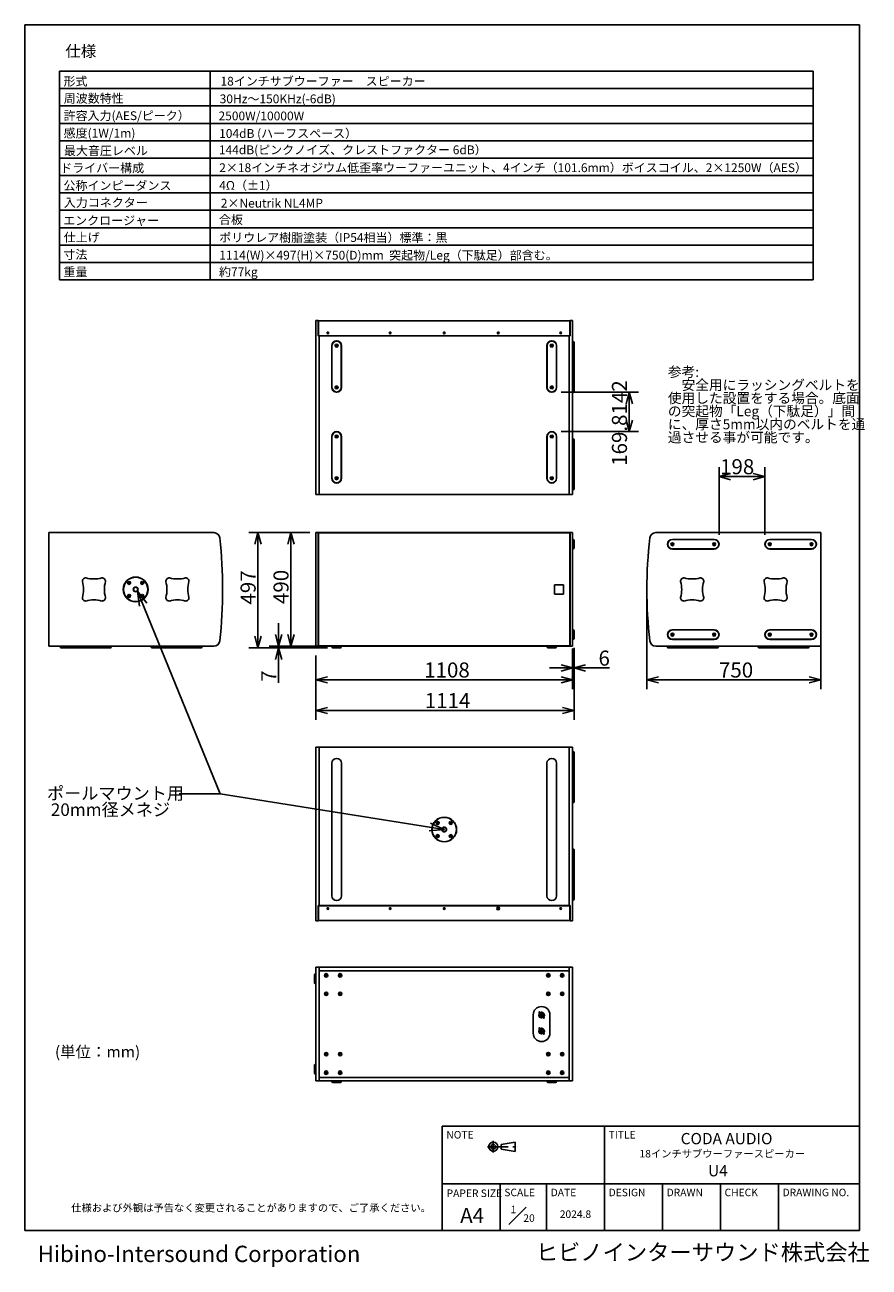
# Model space of a CAD drawing. Extents: x 18193 to 21834, y -757 to 4601.
import ezdxf
from ezdxf.enums import TextEntityAlignment as Align

# ---------------------------------------------------------------- set-up
doc = ezdxf.new("R2010")
doc.units = 0
doc.header["$LTSCALE"] = 101.6
doc.header["$PDMODE"] = 1
doc.header["$PDSIZE"] = -2
doc.linetypes.add('______-6', pattern=[1.041641, 0.625, -0.208282, 0.069427, -0.138931])
doc.layers.get('0').update_dxf_attribs({"linetype": 'CONTINUOUS'})
doc.layers.get('DEFPOINTS').update_dxf_attribs({"linetype": 'CONTINUOUS'})
doc.layers.add('U14', color=7, linetype='CONTINUOUS')
doc.styles.add('_______', font='txt', dxfattribs={"bigfont": 'ＭＳ ゴシック'})
doc.dimstyles.new('HIBINO', dxfattribs={"dimtxt": 64.988281, "dimasz": 50.012451, "dimexe": 40, "dimexo": 40, "dimgap": 10, "dimtad": 1, "dimblk": 'VW_EMPTYARROW', "dimblk1": 'VW_EMPTYARROW', "dimblk2": 'VW_EMPTYARROW', "dimcen": 0, "dimazin": 3, "dimtfac": 1, "dimtix": 1, "dimtmove": 0, "dimatfit": 3})

# ---------------------------------------------------------------- blocks, each defined once
blk = doc.blocks.new('____-1')
at = {"color": 7, "linetype": '______-6'}
for p, q in [((220.5, -2189.4), (220.5, -2139.4)), ((195.5, -2164.4), (245.5, -2164.4))]:
    blk.add_line(p, q, dxfattribs=at)
blk = doc.blocks.new('CALLOUT')
at = {"color": 7, "linetype": 'CONTINUOUS'}
for p, q in [((0, 0), (-357.1, 873.9)), ((-176.2, 0), (0, 0)), ((0, 0), (966.4, -154.5))]:
    blk.add_line(p, q, dxfattribs=at)
at = {"color": 7, "linetype": 'CONTINUOUS', "flags": 128}
for points in [[(-348, 808.8), (-357.1, 873.9), (-316.6, 822.1)], [(906.8, -126.7), (966.4, -154.5), (900.9, -160.2)]]:
    blk.add_lwpolyline(points, dxfattribs=at)
at = {"color": 7, "style": '_______'}
for s, p in [('ポールマウント用 ', (-746.9, 28.8)), (' 20mm径メネジ', (-746.9, -41.8))]:
    blk.add_text(s, height=54.16, dxfattribs=at).set_placement(p, align=Align.TOP_LEFT)
blk = doc.blocks.new('VW_EMPTYARROW')
at = {"color": 0, "linetype": 'BYBLOCK'}
blk.add_line((0, 0), (-1, 0), dxfattribs=at)
at = {"color": 0, "linetype": 'CONTINUOUS', "flags": 128}
blk.add_lwpolyline([(-1, 0.27), (0, 0), (-1, -0.27)], dxfattribs=at)
blk = doc.blocks.new('*D3')
at = {"layer": 'DEFPOINTS', "color": 0}
for p in [(19447.4, 1921.1), (20555.4, 1921.1), (19447.4, 1776)]:
    blk.add_point(p, dxfattribs=at)
at = {"layer": 'U14', "color": 0, "linetype": 'CONTINUOUS'}
for p, q in [((19447.4, 1881.1), (19447.4, 1736)), ((20555.4, 1881.1), (20555.4, 1736)), ((20505.3, 1776), (19497.4, 1776))]:
    blk.add_line(p, q, dxfattribs=at)
at = {"layer": 'U14', "color": 0, "xscale": 50.012451171875, "yscale": 50.012451171875, "zscale": 50.012451171875, "rotation": 180}
blk.add_blockref('VW_EMPTYARROW', (19447.4, 1776), dxfattribs=at)
at = {"layer": 'U14', "color": 0, "xscale": 50.012451171875, "yscale": 50.012451171875, "zscale": 50.012451171875}
blk.add_blockref('VW_EMPTYARROW', (20555.4, 1776), dxfattribs=at)
at = {"layer": 'U14', "color": 0, "linetype": 'CONTINUOUS', "style": '_______'}
blk.add_text('1108', height=64.99, dxfattribs=at).set_placement((19914.9, 1786))
blk = doc.blocks.new('*D4')
at = {"layer": 'DEFPOINTS', "color": 0}
for p in [(19340, 2411.1), (19462.4, 2411.1), (19462.4, 1921.1)]:
    blk.add_point(p, dxfattribs=at)
at = {"layer": 'U14', "color": 0, "linetype": 'CONTINUOUS'}
for p, q in [((19422.4, 2411.1), (19300, 2411.1)), ((19340, 1971.1), (19340, 2361.1)), ((19422.4, 1921.1), (19300, 1921.1))]:
    blk.add_line(p, q, dxfattribs=at)
at = {"layer": 'U14', "color": 0, "xscale": 50.012451171875, "yscale": 50.012451171875, "zscale": 50.012451171875}
for p, rotation in [((19340, 2411.1), 90), ((19340, 1921.1), 270)]:
    blk.add_blockref('VW_EMPTYARROW', p, dxfattribs=dict(at, rotation=rotation))
at = {"layer": 'U14', "color": 0, "linetype": 'CONTINUOUS', "style": '_______'}
blk.add_text('490', height=64.99, rotation=90, dxfattribs=at).set_placement((19330, 2103.1))
blk = doc.blocks.new('*D5')
at = {"layer": 'DEFPOINTS', "color": 0}
for p in [(19340, 1921.1), (19517.4, 1921.1), (19520.9, 1914.1)]:
    blk.add_point(p, dxfattribs=at)
at = {"layer": 'U14', "color": 0, "linetype": 'CONTINUOUS'}
for p, q in [((19287, 1971.1), (19287, 2021.1)), ((19477.4, 1921.1), (19247, 1921.1)), ((19480.9, 1914.1), (19247, 1914.1)), ((19287, 1914.1), (19287, 1921.1)), ((19287, 1914.1), (19287, 1762.8)), ((19287, 1864.1), (19287, 1814.1))]:
    blk.add_line(p, q, dxfattribs=at)
at = {"layer": 'U14', "color": 0, "xscale": 50.012451171875, "yscale": 50.012451171875, "zscale": 50.012451171875}
for p, rotation in [((19287, 1921.1), 270), ((19287, 1914.1), 90)]:
    blk.add_blockref('VW_EMPTYARROW', p, dxfattribs=dict(at, rotation=rotation))
at = {"layer": 'U14', "color": 0, "linetype": 'CONTINUOUS', "style": '_______'}
blk.add_text('7', height=65, rotation=90, dxfattribs=at).set_placement((19277, 1767.5))
blk = doc.blocks.new('*D6')
at = {"layer": 'DEFPOINTS', "color": 0}
for p in [(20555.4, 1951.1), (20561.4, 1954.6), (20561.4, 1776)]:
    blk.add_point(p, dxfattribs=at)
at = {"layer": 'U14', "color": 0, "linetype": 'CONTINUOUS'}
for p, q in [((20555.4, 1911.1), (20555.4, 1787.3)), ((20561.4, 1914.6), (20561.4, 1787.3)), ((20505.3, 1827.3), (20455.3, 1827.3)), ((20555.4, 1827.3), (20561.4, 1827.3)), ((20561.4, 1827.3), (20714.3, 1827.3)), ((20611.4, 1827.3), (20661.4, 1827.3))]:
    blk.add_line(p, q, dxfattribs=at)
at = {"layer": 'U14', "color": 0, "xscale": 50.012451171875, "yscale": 50.012451171875, "zscale": 50.012451171875}
blk.add_blockref('VW_EMPTYARROW', (20555.4, 1827.3), dxfattribs=at)
at = {"layer": 'U14', "color": 0, "xscale": 50.012451171875, "yscale": 50.012451171875, "zscale": 50.012451171875, "rotation": 180}
blk.add_blockref('VW_EMPTYARROW', (20561.4, 1827.3), dxfattribs=at)
at = {"layer": 'U14', "color": 0, "linetype": 'CONTINUOUS', "style": '_______'}
blk.add_text('6', height=65, dxfattribs=at).set_placement((20666.8, 1837.3))
blk = doc.blocks.new('*D7')
at = {"layer": 'DEFPOINTS', "color": 0}
for p in [(20875.6, 2166.1), (21625.6, 2166.1), (20875.6, 1776)]:
    blk.add_point(p, dxfattribs=at)
at = {"layer": 'U14', "color": 0, "linetype": 'CONTINUOUS'}
for p, q in [((20875.6, 2126.1), (20875.6, 1736)), ((21625.6, 2126.1), (21625.6, 1736)), ((21575.6, 1776), (20925.7, 1776))]:
    blk.add_line(p, q, dxfattribs=at)
at = {"layer": 'U14', "color": 0, "xscale": 50.012451171875, "yscale": 50.012451171875, "zscale": 50.012451171875, "rotation": 180}
blk.add_blockref('VW_EMPTYARROW', (20875.6, 1776), dxfattribs=at)
at = {"layer": 'U14', "color": 0, "xscale": 50.012451171875, "yscale": 50.012451171875, "zscale": 50.012451171875}
blk.add_blockref('VW_EMPTYARROW', (21625.6, 1776), dxfattribs=at)
at = {"layer": 'U14', "color": 0, "linetype": 'CONTINUOUS', "style": '_______'}
blk.add_text('750', height=64.99, dxfattribs=at).set_placement((21186.3, 1786))
blk = doc.blocks.new('*D8')
at = {"layer": 'DEFPOINTS', "color": 0}
for p in [(20561.4, 1954.6), (19447.4, 1921.1), (20561.4, 1644)]:
    blk.add_point(p, dxfattribs=at)
at = {"layer": 'U14', "color": 0, "linetype": 'CONTINUOUS'}
for p, q in [((19447.4, 1881.1), (19447.4, 1604)), ((20561.4, 1914.6), (20561.4, 1604)), ((19497.4, 1644), (20511.3, 1644))]:
    blk.add_line(p, q, dxfattribs=at)
at = {"layer": 'U14', "color": 0, "xscale": 50.012451171875, "yscale": 50.012451171875, "zscale": 50.012451171875, "rotation": 180}
blk.add_blockref('VW_EMPTYARROW', (19447.4, 1644), dxfattribs=at)
at = {"layer": 'U14', "color": 0, "xscale": 50.012451171875, "yscale": 50.012451171875, "zscale": 50.012451171875}
blk.add_blockref('VW_EMPTYARROW', (20561.4, 1644), dxfattribs=at)
at = {"layer": 'U14', "color": 0, "linetype": 'CONTINUOUS', "style": '_______'}
blk.add_text('1114', height=64.99, dxfattribs=at).set_placement((19917.2, 1654))
blk = doc.blocks.new('*D9')
at = {"layer": 'DEFPOINTS', "color": 0}
for p in [(19198, 2411.1), (19447.4, 2411.1), (19537.4, 1914.1)]:
    blk.add_point(p, dxfattribs=at)
at = {"layer": 'U14', "color": 0, "linetype": 'CONTINUOUS'}
for p, q in [((19407.4, 2411.1), (19158, 2411.1)), ((19198, 1964.1), (19198, 2361.1)), ((19497.4, 1914.1), (19158, 1914.1))]:
    blk.add_line(p, q, dxfattribs=at)
at = {"layer": 'U14', "color": 0, "xscale": 50.012451171875, "yscale": 50.012451171875, "zscale": 50.012451171875}
for p, rotation in [((19198, 2411.1), 90), ((19198, 1914.1), 270)]:
    blk.add_blockref('VW_EMPTYARROW', p, dxfattribs=dict(at, rotation=rotation))
at = {"layer": 'U14', "color": 0, "linetype": 'CONTINUOUS', "style": '_______'}
blk.add_text('497', height=64.99, rotation=90, dxfattribs=at).set_placement((19188, 2100.7))
blk = doc.blocks.new('*D10')
at = {"layer": 'DEFPOINTS', "color": 0}
for p in [(21186.6, 2550), (21186.6, 2361.1), (21384.6, 2361.1)]:
    blk.add_point(p, dxfattribs=at)
at = {"layer": 'U14', "color": 0, "linetype": 'CONTINUOUS'}
for p, q in [((21186.6, 2401.1), (21186.6, 2693)), ((21384.6, 2401.1), (21384.6, 2693)), ((21334.6, 2653), (21236.7, 2653))]:
    blk.add_line(p, q, dxfattribs=at)
at = {"layer": 'U14', "color": 0, "xscale": 50.012451171875, "yscale": 50.012451171875, "zscale": 50.012451171875, "rotation": 180}
blk.add_blockref('VW_EMPTYARROW', (21186.6, 2653), dxfattribs=at)
at = {"layer": 'U14', "color": 0, "xscale": 50.012451171875, "yscale": 50.012451171875, "zscale": 50.012451171875}
blk.add_blockref('VW_EMPTYARROW', (21384.6, 2653), dxfattribs=at)
at = {"layer": 'U14', "color": 0, "linetype": 'CONTINUOUS', "style": '_______'}
blk.add_text('198', height=64.99, dxfattribs=at).set_placement((21191.1, 2663))
blk = doc.blocks.new('*D11')
at = {"layer": 'DEFPOINTS', "color": 0}
for p in [(20465.4, 3016.7), (20710, 3016.7), (20465.4, 2846.9)]:
    blk.add_point(p, dxfattribs=at)
at = {"layer": 'U14', "color": 0, "linetype": 'CONTINUOUS'}
for p, q in [((20505.4, 3016.7), (20839.7, 3016.7)), ((20799.7, 2896.9), (20799.7, 2966.7)), ((20505.4, 2846.9), (20839.7, 2846.9))]:
    blk.add_line(p, q, dxfattribs=at)
at = {"layer": 'U14', "color": 0, "xscale": 50.012451171875, "yscale": 50.012451171875, "zscale": 50.012451171875}
for p, rotation in [((20799.7, 3016.7), 90), ((20799.7, 2846.9), 270)]:
    blk.add_blockref('VW_EMPTYARROW', p, dxfattribs=dict(at, rotation=rotation))
at = {"layer": 'U14', "color": 0, "linetype": 'CONTINUOUS', "style": '_______'}
blk.add_text('169.8142', height=64.99, rotation=90, dxfattribs=at).set_placement((20789.7, 2699.2))

msp = doc.modelspace()

# ---------------------------------------------------------------- linework, layer by layer
at = {"layer": 'U14', "color": 7, "linetype": 'CONTINUOUS'}
for p, q in [((18192.622, 4601.479), (21792.622, 4601.479)), ((18192.622, -598.521), (18192.622, 4601.479)), ((21792.622, 4601.479), (21792.622, -598.521)), ((18342.622, 4401.479), (21592.622, 4401.479)), ((18342.622, 4401.479), (18342.622, 3501.479)), ((18992.622, 4401.479), (18992.622, 3501.479)), ((21592.622, 4401.479), (21592.622, 3501.479)), ((18342.622, 4326.479), (21592.622, 4326.479)), ((18342.622, 4251.479), (21592.622, 4251.479)), ((18342.622, 4176.479), (21592.622, 4176.479)), ((18342.622, 4101.479), (21592.622, 4101.479)), ((18342.622, 4026.479), (21592.622, 4026.479)), ((18342.622, 3951.479), (21592.622, 3951.479)), ((18342.622, 3876.479), (21592.622, 3876.479)), ((18342.622, 3801.479), (21592.622, 3801.479)), ((18342.622, 3726.479), (21592.622, 3726.479)), ((18342.622, 3651.479), (21592.622, 3651.479)), ((18342.622, 3576.479), (21592.622, 3576.479)), ((18342.622, 3501.479), (21592.622, 3501.479)), ((19447.355, 3325.869), (19458.355, 3325.869)), ((19447.355, 3313.523), (19447.355, 3325.869)), ((19458.355, 3313.523), (19458.355, 3325.869)), ((19459.355, 3324.369), (20476.355, 3324.369)), ((19459.355, 3312.032), (19459.355, 3324.369)), ((20476.355, 3324.269), (20476.355, 3324.369)), ((20476.355, 3324.269), (20516.355, 3324.269)), ((20516.355, 3324.369), (20543.355, 3324.369)), ((20516.355, 3324.369), (20516.355, 3324.269)), ((20543.355, 3312.032), (20543.355, 3324.369)), ((20544.355, 3325.869), (20555.355, 3325.869)), ((20544.355, 3313.523), (20544.355, 3325.869)), ((20555.355, 3313.523), (20555.355, 3325.869)), ((19447.355, 3287.684), (19447.355, 3313.523)), ((19447.355, 3287.684), (19447.355, 2575.869)), ((19458.355, 3321.369), (19459.355, 3321.369)), ((19458.355, 3287.684), (19458.355, 3313.523)), ((19458.355, 3287.684), (19458.355, 3259.684)), ((19459.355, 3287.684), (19459.355, 3312.032)), ((19459.355, 3287.684), (19459.355, 3260.684)), ((20543.355, 3321.369), (20544.355, 3321.369)), ((20543.355, 3287.684), (20543.355, 3312.032)), ((20543.355, 3287.684), (20543.355, 3260.684)), ((20544.355, 3287.684), (20544.355, 3313.523)), ((20544.355, 3287.684), (20544.355, 3259.684)), ((20555.355, 3287.684), (20555.355, 3313.523)), ((20555.355, 3287.684), (20555.355, 2575.869)), ((19458.355, 3259.684), (19462.355, 3259.684)), ((19459.355, 3260.684), (20543.355, 3260.684)), ((19462.355, 3259.684), (19462.355, 3260.684)), ((19462.355, 3259.684), (19462.355, 3260.684)), ((19462.355, 2575.869), (19462.355, 3259.684)), ((20540.355, 3259.684), (19462.355, 3259.684)), ((19462.355, 2575.869), (19462.355, 3259.684)), ((19516.355, 3037.684), (19516.355, 3217.684)), ((19517.355, 3217.684), (19517.355, 3037.684)), ((19557.355, 3037.684), (19557.355, 3217.684)), ((19558.355, 3217.684), (19558.355, 3037.684)), ((20444.355, 3037.684), (20444.355, 3217.684)), ((20445.355, 3037.684), (20445.355, 3217.684)), ((20485.355, 3217.684), (20485.355, 3037.684)), ((20486.355, 3217.684), (20486.355, 3037.684)), ((20540.355, 3260.684), (20540.355, 3259.684)), ((20540.355, 3259.684), (20540.355, 3260.684)), ((20540.355, 2575.869), (20540.355, 3259.684)), ((20540.355, 2575.869), (20540.355, 3259.684)), ((20544.355, 3259.684), (20540.355, 3259.684)), ((20557.855, 3235.869), (20555.355, 3235.869)), ((20561.355, 3215.869), (20561.355, 3232.369)), ((20561.355, 3215.869), (20561.355, 3035.869)), ((20557.855, 3015.869), (20555.355, 3015.869)), ((20561.355, 3019.369), (20561.355, 3035.869)), ((19516.355, 2645.869), (19516.355, 2825.869)), ((19517.355, 2645.869), (19517.355, 2825.869)), ((19557.355, 2825.869), (19557.355, 2645.869)), ((19558.355, 2825.869), (19558.355, 2645.869)), ((20444.355, 2645.869), (20444.355, 2825.869)), ((20445.355, 2825.869), (20445.355, 2645.869)), ((20485.355, 2645.869), (20485.355, 2825.869)), ((20486.355, 2825.869), (20486.355, 2645.869)), ((20557.855, 2815.869), (20555.355, 2815.869)), ((20561.355, 2795.869), (20561.355, 2812.369)), ((20561.355, 2795.869), (20561.355, 2615.869)), ((19447.355, 2575.869), (19462.355, 2575.869)), ((19462.355, 2575.869), (20540.355, 2575.869)), ((20555.355, 2575.869), (20540.355, 2575.869)), ((20557.855, 2595.869), (20555.355, 2595.869)), ((20561.355, 2599.369), (20561.355, 2615.869)), ((18295.635, 2411.105), (19007.45, 2411.105)), ((18295.635, 1921.105), (18295.635, 2411.105)), ((19447.355, 2411.105), (19458.355, 2411.105)), ((19447.355, 2387.989), (19447.355, 2411.105)), ((19447.355, 1944.22), (19447.355, 2387.989)), ((19462.355, 2411.105), (19458.355, 2411.105)), ((19458.355, 2387.989), (19458.355, 2411.105)), ((19459.355, 2406.605), (19458.355, 2406.605)), ((19458.355, 1944.22), (19458.355, 2387.989)), ((19459.355, 2409.605), (20543.355, 2409.605)), ((19459.355, 2387.823), (19459.355, 2409.605)), ((19459.355, 1944.387), (19459.355, 2387.823)), ((19462.355, 2409.605), (19462.355, 2411.105)), ((19462.355, 2411.105), (20540.355, 2411.105)), ((19462.355, 2409.605), (19462.355, 2411.105)), ((20540.355, 2411.105), (20540.355, 2409.605)), ((20540.355, 2409.605), (20540.355, 2411.105)), ((20540.355, 2411.105), (20544.355, 2411.105)), ((20543.355, 2387.823), (20543.355, 2409.605)), ((20543.355, 2406.605), (20544.355, 2406.605)), ((20543.355, 1944.387), (20543.355, 2387.823)), ((20555.355, 2411.105), (20544.355, 2411.105)), ((20544.355, 2387.989), (20544.355, 2411.105)), ((20544.355, 1944.22), (20544.355, 2387.989)), ((20555.355, 2387.989), (20555.355, 2411.105)), ((20555.355, 1944.22), (20555.355, 2387.989)), ((20557.855, 2381.105), (20555.355, 2381.105)), ((20561.355, 2377.605), (20561.355, 2344.605)), ((21625.646, 2411.105), (20913.832, 2411.105)), ((20985.646, 2382.105), (21165.646, 2382.105)), ((21165.646, 2381.105), (20985.646, 2381.105)), ((21405.646, 2382.105), (21585.646, 2382.105)), ((21585.646, 2381.105), (21405.646, 2381.105)), ((21625.646, 1921.105), (21625.646, 2411.105)), ((20557.855, 2341.105), (20555.355, 2341.105)), ((20985.646, 2341.105), (21165.646, 2341.105)), ((21165.646, 2340.105), (20985.646, 2340.105)), ((21405.646, 2341.105), (21585.646, 2341.105)), ((21585.646, 2340.105), (21405.646, 2340.105)), ((20516.355, 2186.125), (20476.355, 2186.125)), ((20476.355, 2146.085), (20476.355, 2186.125)), ((20516.355, 2186.105), (20476.355, 2186.105)), ((20476.355, 2146.105), (20516.355, 2146.105)), ((20476.355, 2146.085), (20516.355, 2146.085)), ((20516.355, 2186.125), (20516.355, 2146.085)), ((20557.855, 1991.105), (20555.355, 1991.105)), ((20561.355, 1954.605), (20561.355, 1987.605)), ((20985.646, 1992.105), (21165.646, 1992.105)), ((20985.646, 1991.105), (21165.646, 1991.105)), ((21405.646, 1992.105), (21585.646, 1992.105)), ((21405.646, 1991.105), (21585.646, 1991.105)), ((19447.355, 1921.105), (19447.355, 1944.22)), ((19458.355, 1921.105), (19458.355, 1944.22)), ((19459.355, 1922.605), (19459.355, 1944.387)), ((20543.355, 1922.605), (20543.355, 1944.387)), ((20544.355, 1921.105), (20544.355, 1944.22)), ((20557.855, 1951.105), (20555.355, 1951.105)), ((20555.355, 1921.105), (20555.355, 1944.22)), ((21165.646, 1951.105), (20985.646, 1951.105)), ((21165.646, 1950.105), (20985.646, 1950.105)), ((21585.646, 1951.105), (21405.646, 1951.105)), ((21585.646, 1950.105), (21405.646, 1950.105)), ((19007.45, 1921.105), (18295.635, 1921.105)), ((18345.635, 1917.605), (18345.635, 1921.105)), ((18349.135, 1914.105), (18365.635, 1914.105)), ((18545.635, 1914.105), (18365.635, 1914.105)), ((18545.635, 1914.105), (18562.135, 1914.105)), ((18565.635, 1917.605), (18565.635, 1921.105)), ((18737.45, 1917.605), (18737.45, 1921.105)), ((18757.45, 1914.105), (18740.95, 1914.105)), ((18757.45, 1914.105), (18937.45, 1914.105)), ((18953.95, 1914.105), (18937.45, 1914.105)), ((18957.45, 1921.105), (18957.45, 1917.605)), ((19447.355, 1921.105), (19458.355, 1921.105)), ((19459.355, 1925.605), (19458.355, 1925.605)), ((19458.355, 1921.105), (19462.355, 1921.105)), ((19459.355, 1922.605), (20543.355, 1922.605)), ((19462.355, 1921.105), (19462.355, 1922.605)), ((19462.355, 1921.105), (19462.355, 1922.605)), ((20540.355, 1921.105), (19462.355, 1921.105)), ((19517.355, 1917.605), (19517.355, 1921.105)), ((19537.355, 1914.105), (19520.855, 1914.105)), ((19553.855, 1914.105), (19537.355, 1914.105)), ((19557.355, 1917.605), (19557.355, 1921.105)), ((20445.355, 1917.605), (20445.355, 1921.105)), ((20448.855, 1914.105), (20465.355, 1914.105)), ((20465.355, 1914.105), (20481.855, 1914.105)), ((20485.355, 1917.605), (20485.355, 1921.105)), ((20540.355, 1922.605), (20540.355, 1921.105)), ((20540.355, 1921.105), (20540.355, 1922.605)), ((20544.355, 1921.105), (20540.355, 1921.105)), ((20543.355, 1925.605), (20544.355, 1925.605)), ((20555.355, 1921.105), (20544.355, 1921.105)), ((20913.832, 1921.105), (21625.646, 1921.105)), ((20963.832, 1917.605), (20963.832, 1921.105)), ((20967.332, 1914.105), (20983.832, 1914.105)), ((21163.832, 1914.105), (20983.832, 1914.105)), ((21163.832, 1914.105), (21180.332, 1914.105)), ((21183.832, 1917.605), (21183.832, 1921.105)), ((21355.646, 1917.605), (21355.646, 1921.105)), ((21375.646, 1914.105), (21359.146, 1914.105)), ((21375.646, 1914.105), (21555.646, 1914.105)), ((21572.146, 1914.105), (21555.646, 1914.105)), ((21575.646, 1921.105), (21575.646, 1917.605)), ((19447.355, 1486.406), (19462.355, 1486.406)), ((19447.355, 1486.406), (19447.355, 774.592)), ((19462.355, 1486.406), (19462.355, 802.592)), ((19462.355, 1486.406), (20540.355, 1486.406)), ((19462.355, 802.592), (19462.355, 1486.406)), ((20540.355, 1486.406), (20540.355, 802.592)), ((20540.355, 802.592), (20540.355, 1486.406)), ((20555.355, 1486.406), (20540.355, 1486.406)), ((20555.355, 1486.406), (20555.355, 774.592)), ((20555.355, 1466.406), (20557.855, 1466.406)), ((20561.355, 1462.906), (20561.355, 1446.406)), ((19516.355, 844.592), (19516.355, 1416.406)), ((19558.355, 1416.406), (19558.355, 844.592)), ((20444.355, 844.592), (20444.355, 1416.406)), ((20486.355, 1416.406), (20486.355, 844.592)), ((20561.355, 1266.406), (20561.355, 1446.406)), ((20557.855, 1246.406), (20555.355, 1246.406)), ((20561.355, 1266.406), (20561.355, 1249.906)), ((19970.502, 1156.406), (19975.639, 1156.406)), ((20027.07, 1156.406), (20032.208, 1156.406)), ((20555.355, 1046.406), (20557.855, 1046.406)), ((20561.355, 1042.906), (20561.355, 1026.406)), ((20561.355, 846.406), (20561.355, 1026.406)), ((20557.855, 826.406), (20555.355, 826.406)), ((20561.355, 846.406), (20561.355, 829.906)), ((19447.355, 748.752), (19447.355, 774.592)), ((19462.355, 802.592), (19458.355, 802.592)), ((19458.355, 802.592), (19458.355, 774.592)), ((19458.355, 748.752), (19458.355, 774.592)), ((19459.355, 801.592), (20543.355, 801.592)), ((19459.355, 801.592), (19459.355, 774.592)), ((19459.355, 750.243), (19459.355, 774.592)), ((19459.355, 737.906), (19459.355, 750.243)), ((19462.355, 801.592), (19462.355, 802.592)), ((19462.355, 802.592), (20540.355, 802.592)), ((19462.355, 801.592), (19462.355, 802.592)), ((20233.2, 791.592), (20232.045, 789.592)), ((20232.045, 789.592), (20233.2, 787.592)), ((20235.51, 791.592), (20233.2, 791.592)), ((20233.2, 787.592), (20235.51, 787.592)), ((20236.664, 789.592), (20235.51, 791.592)), ((20235.51, 787.592), (20236.664, 789.592)), ((20540.355, 802.592), (20540.355, 801.592)), ((20540.355, 801.592), (20540.355, 802.592)), ((20540.355, 802.592), (20544.355, 802.592)), ((20543.355, 801.592), (20543.355, 774.592)), ((20543.355, 750.243), (20543.355, 774.592)), ((20543.355, 737.906), (20543.355, 750.243)), ((20544.355, 802.592), (20544.355, 774.592)), ((20544.355, 748.752), (20544.355, 774.592)), ((20555.355, 748.752), (20555.355, 774.592)), ((19447.355, 736.406), (19447.355, 748.752)), ((19447.355, 736.406), (19458.355, 736.406)), ((19458.355, 736.406), (19458.355, 748.752)), ((19458.355, 740.906), (19459.355, 740.906)), ((19459.355, 737.906), (20476.355, 737.906)), ((20516.355, 738.006), (20476.355, 738.006)), ((20476.355, 737.906), (20476.355, 738.006)), ((20516.355, 738.006), (20516.355, 737.906)), ((20516.355, 737.906), (20543.355, 737.906)), ((20543.355, 740.906), (20544.355, 740.906)), ((20544.355, 736.406), (20544.355, 748.752)), ((20544.355, 736.406), (20555.355, 736.406)), ((20555.355, 736.406), (20555.355, 748.752)), ((19447.355, 46.406), (19447.355, 536.406)), ((19447.355, 536.406), (19462.355, 536.406)), ((19462.355, 536.406), (19462.355, 46.406)), ((20540.355, 536.406), (19462.355, 536.406)), ((19462.355, 521.406), (19462.355, 536.406)), ((20555.355, 536.406), (20540.355, 536.406)), ((20540.355, 536.406), (20540.355, 46.406)), ((20540.355, 521.406), (20540.355, 536.406)), ((20555.355, 46.406), (20555.355, 536.406)), ((19441.355, 486.406), (19441.355, 502.906)), ((19441.355, 469.906), (19441.355, 486.406)), ((19444.855, 506.406), (19447.355, 506.406)), ((20540.355, 521.406), (19462.355, 521.406)), ((20540.355, 521.406), (19462.355, 521.406)), ((19462.355, 61.406), (19462.355, 521.406)), ((20540.355, 61.406), (20540.355, 521.406)), ((19444.855, 466.406), (19447.355, 466.406)), ((20385.355, 251.906), (20385.355, 330.906)), ((20418.856, 338.847), (20418.856, 340.201)), ((20423.856, 340.201), (20418.856, 340.201)), ((20423.856, 340.201), (20423.856, 338.847)), ((20457.355, 330.906), (20457.355, 251.906)), ((20418.862, 269.839), (20418.862, 271.193)), ((20423.862, 271.193), (20418.862, 271.193)), ((20419.856, 320.201), (20419.856, 321.327)), ((20419.856, 320.201), (20422.856, 320.201)), ((20422.856, 321.327), (20422.856, 320.201)), ((20423.862, 271.193), (20423.862, 269.839)), ((20419.862, 251.193), (20419.862, 252.319)), ((20419.862, 251.193), (20422.862, 251.193)), ((20422.862, 252.319), (20422.862, 251.193)), ((19441.355, 112.906), (19441.355, 96.406)), ((19444.855, 116.406), (19447.355, 116.406)), ((19441.355, 96.406), (19441.355, 79.906)), ((19444.855, 76.406), (19447.355, 76.406)), ((20540.355, 61.406), (19462.355, 61.406)), ((20540.355, 61.406), (19462.355, 61.406)), ((19462.355, 61.406), (19462.355, 46.406)), ((20540.355, 61.406), (20540.355, 46.406)), ((19447.355, 46.406), (19462.355, 46.406)), ((20540.355, 46.406), (19462.355, 46.406)), ((19517.355, 42.906), (19517.355, 46.406)), ((19537.355, 39.406), (19520.855, 39.406)), ((19553.855, 39.406), (19537.355, 39.406)), ((19557.355, 42.906), (19557.355, 46.406)), ((20445.355, 42.906), (20445.355, 46.406)), ((20448.855, 39.406), (20465.355, 39.406)), ((20465.355, 39.406), (20481.855, 39.406)), ((20485.355, 42.906), (20485.355, 46.406)), ((20555.355, 46.406), (20540.355, 46.406)), ((19992.622, -148.521), (21792.622, -148.521)), ((19992.622, -598.521), (19992.622, -148.521)), ((20692.622, -598.521), (20692.622, -148.521)), ((20213.079, -257.724), (20213.079, -227.724)), ((20247.454, -227.724), (20306.829, -217.724)), ((20247.454, -227.724), (20247.454, -247.724)), ((20247.454, -247.724), (20306.829, -257.724)), ((20306.829, -217.724), (20306.829, -257.724)), ((19992.622, -398.521), (21792.622, -398.521)), ((20242.622, -598.521), (20242.622, -398.521)), ((20442.622, -598.521), (20442.622, -398.521)), ((20942.622, -398.521), (20942.622, -598.521)), ((21192.622, -598.521), (21192.622, -398.521)), ((21442.622, -398.521), (21442.622, -598.521)), ((20280.122, -573.521), (20355.122, -498.521)), ((21792.622, -598.521), (18192.622, -598.521))]:
    msp.add_line(p, q, dxfattribs=at)
at = {"layer": 'U14', "color": 7, "linetype": '______-6'}
msp.add_line((20213.079, -237.724), (20319.329, -237.724), dxfattribs=at)
at = {"layer": 'U14', "color": 7, "linetype": 'CONTINUOUS'}
for centre, radius in [((20234.355, 3272.684), 3), ((20234.355, 3272.684), 2.387), ((18670.635, 2166.105), 53.5), ((18642.351, 2194.389), 3.5), ((18698.92, 2194.389), 3.5), ((18642.351, 2137.82), 3.5), ((18698.92, 2137.82), 3.5), ((20001.355, 1130.499), 53.5), ((19973.071, 1158.783), 3.5), ((20029.639, 1158.783), 3.5), ((19973.071, 1102.214), 3.5), ((20029.639, 1102.214), 3.5), ((19492.355, 501.406), 7.5), ((19492.355, 501.406), 4), ((19552.355, 501.406), 7.5), ((19552.355, 501.406), 4), ((20450.355, 501.406), 7.5), ((20450.355, 501.406), 4), ((20510.355, 501.406), 7.5), ((20510.355, 501.406), 4), ((19492.355, 421.406), 7.5), ((19552.355, 421.406), 7.5), ((20450.355, 421.406), 7.5), ((20510.355, 421.406), 7.5), ((19492.355, 421.406), 4), ((19552.355, 421.406), 4), ((20450.355, 421.406), 4), ((20510.355, 421.406), 4), ((20421.355, 330.196), 12), ((20421.356, 330.201), 11.75), ((20411.856, 342.201), 1.7), ((20411.856, 342.201), 1.5), ((20421.356, 330.201), 6), ((20421.356, 330.201), 2.75), ((20421.361, 261.195), 12), ((20421.362, 261.193), 11.75), ((20411.862, 273.193), 1.7), ((20411.862, 273.193), 1.5), ((20430.856, 318.201), 1.7), ((20430.856, 318.201), 1.5), ((20421.362, 261.193), 6), ((20421.362, 261.193), 2.75), ((20430.862, 249.193), 1.701), ((20430.862, 249.193), 1.5), ((19492.355, 161.406), 7.5), ((19492.355, 161.406), 4), ((19552.355, 161.406), 7.5), ((19552.355, 161.406), 4), ((20450.355, 161.406), 7.5), ((20450.355, 161.406), 4), ((20510.355, 161.406), 7.5), ((20510.355, 161.406), 4), ((19492.355, 81.406), 7.5), ((19492.355, 81.406), 4), ((19552.355, 81.406), 7.5), ((19552.355, 81.406), 4), ((20450.355, 81.406), 7.5), ((20450.355, 81.406), 4), ((20510.355, 81.406), 7.5), ((20510.355, 81.406), 4), ((20213.079, -237.724), 20), ((20213.079, -237.724), 10)]:
    msp.add_circle(centre, radius, dxfattribs=at)
for centre, radius, start, end in [((19499.355, 3272.684), 3.5, 0, 180), ((19499.355, 3272.684), 3.5, 180, 0), ((19768.355, 3272.684), 3.5, 0, 180), ((19768.355, 3272.684), 3.5, 180, 0), ((20001.355, 3272.684), 3.5, 0, 180), ((20001.355, 3272.684), 3.5, 180, 0), ((20234.355, 3272.684), 3.5, 0, 180), ((20234.355, 3272.684), 3.5, 180, 0), ((20503.355, 3272.684), 3.5, 0, 180), ((20503.355, 3272.684), 3.5, 180, 0), ((19537.355, 3217.684), 21, 0, 180), ((19537.355, 3217.684), 20, 90, 180), ((19537.355, 3217.684), 6.3, 90, 270), ((19537.355, 3217.684), 3.2, 90, 270), ((19537.355, 3217.684), 20, 0, 90), ((19537.355, 3217.684), 6.3, 270, 90), ((19537.355, 3217.684), 3.2, 270, 90), ((20465.355, 3217.684), 21, 0, 180), ((20465.355, 3217.684), 20, 90, 180), ((20465.355, 3217.684), 6.3, 90, 270), ((20465.355, 3217.684), 3.2, 90, 270), ((20465.355, 3217.684), 20, 0, 90), ((20465.355, 3217.684), 6.3, 270, 90), ((20465.355, 3217.684), 3.2, 270, 90), ((20557.855, 3232.369), 3.5, 0, 90), ((19537.355, 3037.684), 21, 180, 0), ((19537.355, 3037.684), 20, 180, 270), ((19537.355, 3037.684), 6.3, 90, 270), ((19537.355, 3037.684), 3.2, 90, 270), ((19537.355, 3037.684), 6.3, 270, 90), ((19537.355, 3037.684), 3.2, 270, 90), ((19537.355, 3037.684), 20, 270, 0), ((20465.355, 3037.684), 21, 180, 0), ((20465.355, 3037.684), 20, 180, 270), ((20465.355, 3037.684), 6.3, 90, 270), ((20465.355, 3037.684), 3.2, 90, 270), ((20465.355, 3037.684), 6.3, 270, 90), ((20465.355, 3037.684), 3.2, 270, 90), ((20465.355, 3037.684), 20, 270, 0), ((20557.855, 3019.369), 3.5, 270, 0), ((19537.355, 2825.869), 21, 0, 180), ((19537.355, 2825.869), 20, 90, 180), ((19537.355, 2825.869), 20, 0, 90), ((20465.355, 2825.869), 21, 0, 180), ((20465.355, 2825.869), 20, 90, 180), ((20465.355, 2825.869), 20, 0, 90), ((19537.355, 2825.869), 6.3, 90, 270), ((19537.355, 2825.869), 3.2, 90, 270), ((19537.355, 2825.869), 6.3, 270, 90), ((19537.355, 2825.869), 3.2, 270, 90), ((20465.355, 2825.869), 6.3, 90, 270), ((20465.355, 2825.869), 3.2, 90, 270), ((20465.355, 2825.869), 6.3, 270, 90), ((20465.355, 2825.869), 3.2, 270, 90), ((20557.855, 2812.369), 3.5, 0, 90), ((19537.355, 2645.869), 21, 180, 0), ((19537.355, 2645.869), 20, 180, 270), ((19537.355, 2645.869), 6.3, 90, 270), ((19537.355, 2645.869), 3.2, 90, 270), ((19537.355, 2645.869), 6.3, 270, 90), ((19537.355, 2645.869), 3.2, 270, 90), ((19537.355, 2645.869), 20, 270, 0), ((20465.355, 2645.869), 21, 180, 0), ((20465.355, 2645.869), 20, 180, 270), ((20465.355, 2645.869), 6.3, 90, 270), ((20465.355, 2645.869), 3.2, 90, 270), ((20465.355, 2645.869), 6.3, 270, 90), ((20465.355, 2645.869), 3.2, 270, 90), ((20465.355, 2645.869), 20, 270, 0), ((20557.855, 2599.369), 3.5, 270, 0), ((19007.45, 2385.105), 26, 6.369635, 90), ((17045.635, 2166.105), 2000, 353.630365, 6.369635), ((20557.855, 2377.605), 3.5, 0, 90), ((22875.646, 2166.105), 2000, 173.630365, 186.369635), ((20913.832, 2385.105), 26, 90, 173.630365), ((20985.646, 2361.105), 21, 90, 270), ((20985.646, 2361.105), 20, 90, 180), ((20985.646, 2361.105), 20, 180, 270), ((20985.646, 2361.105), 6.3, 0, 180), ((20985.646, 2361.105), 6.3, 180, 0), ((20985.646, 2361.105), 3.2, 0, 180), ((20985.646, 2361.105), 3.2, 180, 0), ((21165.646, 2361.105), 6.3, 0, 180), ((21165.646, 2361.105), 6.3, 180, 0), ((21165.646, 2361.105), 3.2, 0, 180), ((21165.646, 2361.105), 3.2, 180, 0), ((21165.646, 2361.105), 21, 270, 90), ((21165.646, 2361.105), 20, 0, 90), ((21165.646, 2361.105), 20, 270, 0), ((21405.646, 2361.105), 21, 90, 270), ((21405.646, 2361.105), 20, 90, 180), ((21405.646, 2361.105), 20, 180, 270), ((21405.646, 2361.105), 6.3, 0, 180), ((21405.646, 2361.105), 6.3, 180, 0), ((21405.646, 2361.105), 3.2, 0, 180), ((21405.646, 2361.105), 3.2, 180, 0), ((21585.646, 2361.105), 6.3, 0, 180), ((21585.646, 2361.105), 6.3, 180, 0), ((21585.646, 2361.105), 3.2, 0, 180), ((21585.646, 2361.105), 3.2, 180, 0), ((21585.646, 2361.105), 21, 270, 90), ((21585.646, 2361.105), 20, 0, 90), ((21585.646, 2361.105), 20, 270, 0), ((20557.855, 2344.605), 3.5, 270, 0), ((18455.635, 2201.105), 15, 86.97337, 183.02663), ((18325.635, 2166.105), 120, 343.437167, 16.562833), ((18490.635, 2331.105), 120, 253.437167, 286.562833), ((18525.635, 2201.105), 15, 356.973473, 93.02663), ((18655.635, 2166.105), 120, 163.437165, 196.562831), ((18670.635, 2166.105), 52.5, 135, 315), ((18670.635, 2166.105), 52.5, 315, 135), ((18642.351, 2194.389), 6.5, 135, 315), ((18642.351, 2194.389), 6.5, 315, 135), ((18642.351, 2194.389), 4, 135, 315), ((18642.351, 2194.389), 4, 315, 135), ((18698.92, 2194.389), 6.5, 135, 315), ((18698.92, 2194.389), 6.5, 315, 135), ((18698.92, 2194.389), 4, 135, 315), ((18698.92, 2194.389), 4, 315, 135), ((18815.635, 2201.105), 15, 86.97337, 183.026527), ((18685.635, 2166.105), 120, 343.437169, 16.562835), ((18850.635, 2331.105), 120, 253.437167, 286.562833), ((18885.635, 2201.105), 15, 356.97337, 93.02663), ((19015.635, 2166.105), 120, 163.437167, 196.562833), ((21035.646, 2201.105), 15, 86.97337, 183.02663), ((20905.646, 2166.105), 120, 343.437167, 16.562833), ((21070.646, 2331.105), 120, 253.437167, 286.562833), ((21105.646, 2201.105), 15, 356.973473, 93.02663), ((21235.646, 2166.105), 120, 163.437165, 196.562831), ((21395.646, 2201.105), 15, 86.97337, 183.026527), ((21265.646, 2166.105), 120, 343.437169, 16.562835), ((21430.646, 2331.105), 120, 253.437167, 286.562833), ((21465.646, 2201.105), 15, 356.97337, 93.02663), ((21595.646, 2166.105), 120, 163.437167, 196.562833), ((18642.351, 2137.82), 6.5, 315, 135), ((18670.635, 2166.105), 10.25, 135, 315), ((18670.635, 2166.105), 9.25, 135, 315), ((18670.635, 2166.105), 10.25, 315, 135), ((18670.635, 2166.105), 9.25, 315, 135), ((18698.92, 2137.82), 6.5, 315, 135), ((18455.635, 2131.105), 15, 176.97337, 273.02663), ((18490.635, 2001.105), 120, 73.437167, 106.562833), ((18525.635, 2131.105), 15, 266.97337, 3.026733), ((18642.351, 2137.82), 6.5, 135, 315), ((18642.351, 2137.82), 4, 135, 315), ((18642.351, 2137.82), 4, 315, 135), ((18698.92, 2137.82), 6.5, 135, 315), ((18698.92, 2137.82), 4, 135, 315), ((18698.92, 2137.82), 4, 315, 135), ((18815.635, 2131.105), 15, 176.973267, 273.02663), ((18850.635, 2001.105), 120, 73.437167, 106.562833), ((18885.635, 2131.105), 15, 266.97337, 3.02663), ((21035.646, 2131.105), 15, 176.97337, 273.02663), ((21070.646, 2001.105), 120, 73.437167, 106.562833), ((21105.646, 2131.105), 15, 266.97337, 3.026733), ((21395.646, 2131.105), 15, 176.973267, 273.02663), ((21430.646, 2001.105), 120, 73.437167, 106.562833), ((21465.646, 2131.105), 15, 266.97337, 3.02663), ((20557.855, 1987.605), 3.5, 0, 90), ((20985.646, 1971.105), 21, 90, 270), ((20985.646, 1971.105), 20, 90, 180), ((21165.646, 1971.105), 21, 270, 90), ((21165.646, 1971.105), 20, 0, 90), ((21405.646, 1971.105), 21, 90, 270), ((21405.646, 1971.105), 20, 90, 180), ((21585.646, 1971.105), 21, 270, 90), ((21585.646, 1971.105), 20, 0, 90), ((19007.45, 1947.105), 26, 270, 353.630365), ((20557.855, 1954.605), 3.5, 270, 0), ((20913.832, 1947.105), 26, 186.369635, 270), ((20985.646, 1971.105), 20, 180, 270), ((20985.646, 1971.105), 6.3, 0, 180), ((20985.646, 1971.105), 6.3, 180, 0), ((20985.646, 1971.105), 3.2, 0, 180), ((20985.646, 1971.105), 3.2, 180, 0), ((21165.646, 1971.105), 6.3, 0, 180), ((21165.646, 1971.105), 6.3, 180, 0), ((21165.646, 1971.105), 3.2, 0, 180), ((21165.646, 1971.105), 3.2, 180, 0), ((21165.646, 1971.105), 20, 270, 0), ((21405.646, 1971.105), 20, 180, 270), ((21405.646, 1971.105), 6.3, 0, 180), ((21405.646, 1971.105), 6.3, 180, 0), ((21405.646, 1971.105), 3.2, 0, 180), ((21405.646, 1971.105), 3.2, 180, 0), ((21585.646, 1971.105), 6.3, 0, 180), ((21585.646, 1971.105), 6.3, 180, 0), ((21585.646, 1971.105), 3.2, 0, 180), ((21585.646, 1971.105), 3.2, 180, 0), ((21585.646, 1971.105), 20, 270, 0), ((18349.135, 1917.605), 3.5, 180, 270), ((18562.135, 1917.605), 3.5, 270, 0), ((18740.95, 1917.605), 3.5, 180, 270), ((18953.95, 1917.605), 3.5, 270, 0), ((19520.855, 1917.605), 3.5, 180, 270), ((19553.855, 1917.605), 3.5, 270, 0), ((20448.855, 1917.605), 3.5, 180, 270), ((20481.855, 1917.605), 3.5, 270, 0), ((20967.332, 1917.605), 3.5, 180, 270), ((21180.332, 1917.605), 3.5, 270, 0), ((21359.146, 1917.605), 3.5, 180, 270), ((21572.146, 1917.605), 3.5, 270, 0), ((20557.855, 1462.906), 3.5, 0, 90), ((19537.355, 1416.406), 21, 0, 180), ((20465.355, 1416.406), 21, 0, 180), ((20557.855, 1249.906), 3.5, 270, 0), ((20001.355, 1130.499), 52.5, 45, 225), ((20001.355, 1130.499), 52.5, 225, 45.000001), ((19973.071, 1158.783), 6.5, 45, 225), ((19973.071, 1158.783), 6.5, 225, 45), ((19973.071, 1158.783), 4, 45, 225), ((19973.071, 1158.783), 4, 225, 45), ((20001.355, 1130.499), 10.25, 45, 225), ((20001.355, 1130.499), 9.25, 45, 225), ((20001.355, 1130.499), 10.25, 225, 45), ((20001.355, 1130.499), 9.25, 225, 45), ((20029.639, 1158.783), 6.5, 45, 225), ((20029.639, 1158.783), 6.5, 225, 44.999999), ((20029.639, 1158.783), 4, 45, 225), ((20029.639, 1158.783), 4, 225, 45), ((19973.071, 1102.214), 6.5, 45, 225), ((19973.071, 1102.214), 6.5, 225, 44.999999), ((19973.071, 1102.214), 4, 45, 225), ((19973.071, 1102.214), 4, 225, 45), ((20029.639, 1102.214), 6.5, 45, 225), ((20029.639, 1102.214), 6.5, 225, 45), ((20029.639, 1102.214), 4, 45, 225), ((20029.639, 1102.214), 4, 225, 45), ((20557.855, 1042.906), 3.5, 0, 90), ((19537.355, 844.592), 21, 180, 0), ((20465.355, 844.592), 21, 180, 0), ((20557.855, 829.906), 3.5, 270, 0), ((19499.355, 789.592), 3.5, 0, 180), ((19499.355, 789.592), 3.5, 180, 0), ((19768.355, 789.592), 3.5, 0, 180), ((19768.355, 789.592), 3.5, 180, 0), ((20001.355, 789.592), 3.5, 0, 180), ((20001.355, 789.592), 3.5, 180, 0), ((20234.355, 789.592), 6, 0, 180), ((20234.355, 789.592), 6, 180, 0), ((20234.355, 789.592), 3.5, 0, 180), ((20234.355, 789.592), 3.5, 180, 0), ((20503.355, 789.592), 3.5, 0, 180), ((20503.355, 789.592), 3.5, 180, 0), ((19444.855, 502.906), 3.5, 90, 180), ((19444.855, 469.906), 3.5, 180, 270), ((20421.355, 330.906), 36, 0, 180), ((20421.356, 330.201), 9, 106.12762, 260.405932), ((20421.356, 330.201), 9, 279.594068, 73.87238), ((20421.362, 261.193), 9, 106.12762, 260.405932), ((20421.362, 261.193), 9, 279.594068, 73.87238), ((20421.355, 251.906), 36, 180, 0), ((19444.855, 112.906), 3.5, 90, 180), ((19444.855, 79.906), 3.5, 180, 270), ((19520.855, 42.906), 3.5, 180, 270), ((19553.855, 42.906), 3.5, 270, 0), ((20448.855, 42.906), 3.5, 180, 270), ((20481.855, 42.906), 3.5, 270, 0)]:
    msp.add_arc(centre, radius, start, end, dxfattribs=at)

# ---------------------------------------------------------------- block references
at = {"layer": 'U14', "color": 7}
for name, p in [('CALLOUT', (19035, 1285)), ('____-1', (19992.622, 1926.657))]:
    msp.add_blockref(name, p, dxfattribs=at)

# ---------------------------------------------------------------- texts
at = {"layer": 'U14', "color": 7, "style": '_______'}
for s, height, p in [('仕様', 48.7412, (18367.622, 4512.341)), ('形式', 37.9098, (18359.22, 4377.073)), ('18インチサブウーファー\u3000スピーカー', 37.90983, (19036.367, 4377.297)), ('周波数特性', 37.9098, (18360.354, 4303.115)), ('30Hz～150KHz(-6dB)', 37.90983, (19033.019, 4301.099)), ('許容入力(AES/ピーク）', 37.90983, (18359.627, 4228.618)), ('2500W/10000W', 37.90983, (19027.96, 4227.509)), ('感度(1W/1m)', 37.9098, (18359.913, 4153.196)), ('104dB (ハーフスペース）', 37.90983, (19030.606, 4151.901)), ('最大音圧レベル', 37.9098, (18361.125, 4077.574)), ('144dB(ピンクノイズ、クレストファクター 6dB）', 37.90983, (19029.463, 4081.223)), ('ドライバー構成', 37.9098, (18345.136, 4003.122)), ('2×18インチネオジウム低歪率ウーファーユニット、4インチ（101.6mm）ボイスコイル、2×1250W（AES）', 37.90983, (19030.997, 4004.218)), ('公称インピーダンス', 37.9098, (18359.242, 3927.203)), ('4Ω（±1）', 37.9098, (19030.997, 3927.831)), ('入力コネクター', 37.9098, (18360.647, 3853.682)), ('2×Neutrik NL4MP', 37.90983, (19037.733, 3851.144)), ('エンクロージャー', 37.9098, (18357.986, 3776.374)), ('合板', 37.9098, (19029.742, 3780.244)), ('仕上げ', 37.9098, (18360.507, 3703.929)), ('ポリウレア樹脂塗装（IP54相当）標準：黒', 37.90983, (19031.041, 3702.965)), ('寸法', 37.9098, (18359.004, 3629.727)), ('1114(W)×497(H)×750(D)mm  突起物/Leg（下駄足）部含む。', 37.90983, (19030.985, 3626.734)), ('重量', 37.9098, (18359.109, 3555.004)), ('約77kg', 37.9098, (19030.077, 3555.152)), ('参考: ', 43.3255, (20966, 3126.117)), ('\u3000安全用にラッシングベルトを', 43.32552, (20966, 3069.672)), ('使用した設置をする場合。底面', 43.32552, (20966, 3013.228)), ('の突起物「Leg（下駄足）」間', 43.32552, (20966, 2956.783)), ('に、厚さ5mm以内のベルトを通', 43.32552, (20966, 2900.339)), ('過させる事が可能です。', 43.32552, (20966, 2843.894)), ('(単位：mm)', 48.7412, (18322.5, 195.881)), ('NOTE', 32.4941, (20010.622, -170.031)), ('TITLE', 32.4941, (20710.622, -170.031)), ('CODA AUDIO', 48.7412, (21021.367, -178.555)), ('18インチサブウーファースピーカー', 32.49414, (20843.704, -251.637)), ('U4', 48.7412, (21139.397, -316.868)), ('PAPER SIZE', 32.4941, (20011.789, -422.246)), ('SCALE', 32.4941, (20260.622, -418.904)), ('DATE', 32.4941, (20460.622, -418.904)), ('DESIGN', 32.4941, (20710.622, -418.904)), ('DRAWN', 32.4941, (20960.622, -418.904)), ('CHECK', 32.4941, (21210.622, -418.904)), ('DRAWING NO.', 32.49414, (21460.622, -418.904)), ('仕様および外観は予告なく変更されることがありますので、ご了承ください。', 32.49414, (18392.622, -485.097)), ('A4', 64.9883, (20070.289, -501.672)), ('1', 32.494, (20287.622, -492.036)), ('20', 32.4941, (20342.622, -529.536)), ('2024.8', 32.4941, (20499.753, -512.584)), ('Hibino-Intersound Corporation', 70.40397, (18247.815, -664.92)), ('ヒビノインターサウンド株式会社', 70.40397, (20396.234, -657.898))]:
    msp.add_text(s, height=height, dxfattribs=at).set_placement(p, align=Align.TOP_LEFT)

# ---------------------------------------------------------------- dimensions: what is measured, and where the dimension line sits
at = {"layer": 'U14', "color": 7, "linetype": 'CONTINUOUS'}
for base, p1, p2, picture, middle in [((20799.6667, 3016.6836), (20465.3548, 2846.8694), (20465.3548, 3016.6836), '*D11', (20799.6667, 2870)), ((19287, 1921.105), (19520.855, 1914.105), (19517.355, 1921.105), '*D5', (19287, 1788.418))]:
    dim = msp.add_linear_dim(base=base, p1=p1, p2=p2, angle=270, dimstyle='HIBINO', override={"dimpost": '<>'}, dxfattribs=at)
    dim.commit()
    dim.dimension.update_dxf_attribs({"geometry": picture, "text_midpoint": middle, "dimtype": 160})
for base, p1, p2, picture, middle in [((21186.646, 2653), (21384.646, 2361.105), (21186.646, 2361.105), '*D10', (21256.459, 2653)), ((20561.355, 1827.333), (20555.355, 1951.105), (20561.355, 1954.605), '*D6', (20687.854, 1827.333))]:
    dim = msp.add_linear_dim(base=base, p1=p1, p2=p2, dimstyle='HIBINO', override={"dimpost": '<>'}, dxfattribs=at)
    dim.commit()
    dim.dimension.update_dxf_attribs({"geometry": picture, "text_midpoint": middle, "dimtype": 160})
for base, p1, p2, picture, middle in [((19198, 2411.105), (19537.355, 1914.105), (19447.355, 2411.105), '*D9', (19155.506, 2162.605)), ((19340, 2411.105), (19462.355, 1921.105), (19462.355, 2411.105), '*D4', (19297.506, 2166.105))]:
    dim = msp.add_linear_dim(base=base, p1=p1, p2=p2, angle=270, dimstyle='HIBINO', override={"dimpost": '<>'}, dxfattribs=at)
    dim.commit()
    dim.dimension.update_dxf_attribs({"geometry": picture, "text_midpoint": middle})
for base, p1, p2, picture, middle in [((20875.646, 1776), (21625.646, 2166.105), (20875.646, 2166.105), '*D7', (21250.646, 1818.494)), ((20561.355, 1644), (19447.355, 1921.105), (20561.355, 1954.605), '*D8', (20004.355, 1686.494)), ((19447.355, 1776), (20555.355, 1921.105), (19447.355, 1921.105), '*D3', (20001.355, 1818.494))]:
    dim = msp.add_linear_dim(base=base, p1=p1, p2=p2, dimstyle='HIBINO', override={"dimpost": '<>'}, dxfattribs=at)
    dim.commit()
    dim.dimension.update_dxf_attribs({"geometry": picture, "text_midpoint": middle})

doc.saveas('drawing.dxf')
